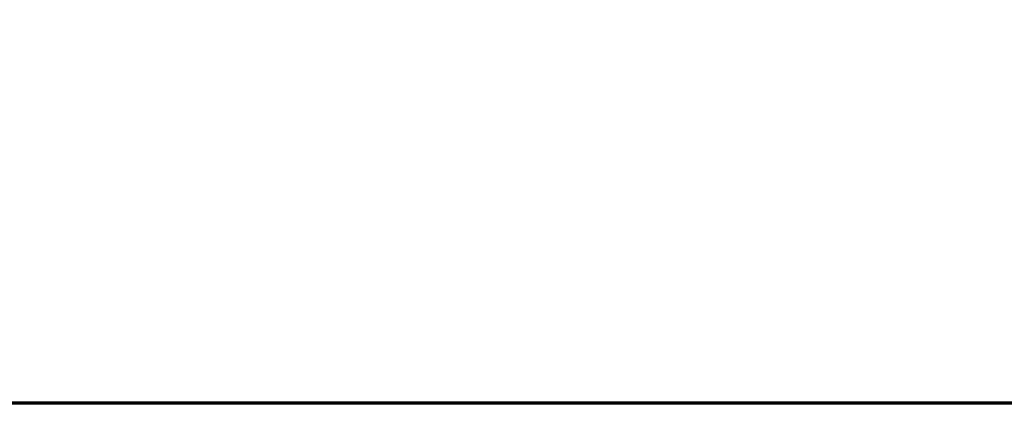
# Model space of a CAD drawing. Units: inches. Extents: x 0.2 to 21.1, y 0.5 to 13.3.
# Drawn here: x 16.2 to 16.7, y 0.8 to 1 of the extents above; entities that cross this region are included whole.
import ezdxf

# ---------------------------------------------------------------- set-up
doc = ezdxf.new("R2010")
doc.units = ezdxf.units.IN
doc.header["$LTSCALE"] = 1.25
doc.header["$MEASUREMENT"] = 0
doc.layers.add('Border (ANSI)', color=7, linetype='Continuous', lineweight=70)
doc.layers.add('Title (ANSI)', color=7, linetype='Continuous', lineweight=50)
doc.styles.add('Text Style107', font='arialbd.ttf')
doc.styles.add('Text Style109', font='arialbd.ttf')
doc.styles.add('Text Style47', font='ARIALN.TTF')
doc.styles.add('Text Style55', font='arial.ttf')
doc.styles.add('Text Style59', font='arial.ttf')

# ---------------------------------------------------------------- blocks, each defined once
blk = doc.blocks.new('Borders Default Border')
at = {"layer": 'Border (ANSI)', "flags": 128}
blk.add_lwpolyline([(0.38, 0.62), (0.38, 10.38), (16.62, 10.38), (16.62, 0.62), (0.38, 0.62)], dxfattribs=at)
blk = doc.blocks.new('Title Blocks ICD TITLE BLOCK MM CUSTOMER')
at = {"layer": 'Title (ANSI)'}
blk.add_line((11.26137, 7.19206), (3.26137, 7.19206), dxfattribs=at)
for tag, p, height, style in [('<TITLE_1>_001', (3.76713, 8.35646), 0.08, 'Text Style59'), ('<PART_NUMBER>_001', (8.73061, 7.94427), 0.24, 'Text Style109'), ('Sheet_Size_001', (7.36326, 7.90552), 0.13, 'Text Style55'), ('<REVISION_NUMBER>_001', (10.80192, 7.85395), 0.18, 'Text Style107'), ('Sheet_Number_001', (10.80424, 7.26173), 0.08, 'Text Style59'), ('Number_of_sheets_001', (11.10114, 7.26173), 0.08, 'Text Style59'), ('COPYRIGHT_YEAR_001', (4.62488, 7.27111), 0.07, 'Text Style47'), ('SCALE_001', (9.82118, 7.2503), 0.08, 'Text Style59')]:
    blk.add_attdef(tag, p, '', height=height, dxfattribs=dict(at, style=style))

msp = doc.modelspace()

# ---------------------------------------------------------------- block references
at = {"xscale": 1.25, "yscale": 1.25, "zscale": 1.25}
for name, p in [('Borders Default Border', (0, 0)), ('Title Blocks ICD TITLE BLOCK MM CUSTOMER', (6.69829, -8.21507))]:
    msp.add_blockref(name, p, dxfattribs=at)

doc.saveas('drawing.dxf')
